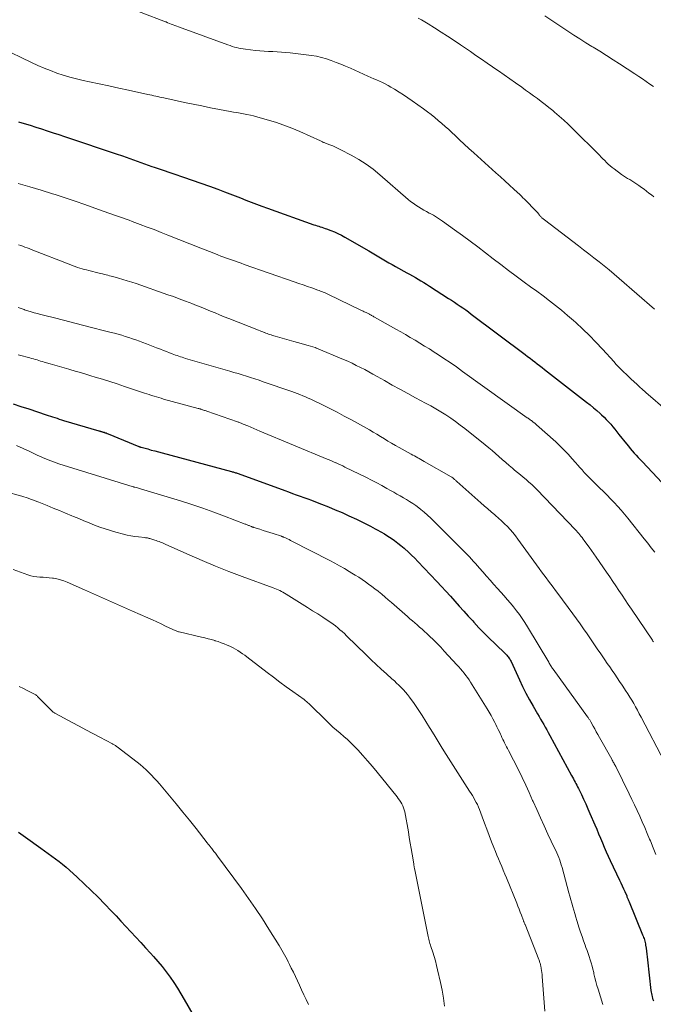
# Model space of a CAD drawing. Units: feet. Extents: x 2015000 to 2020027, y 525000 to 530000.
# Drawn here: x 2015273 to 2015390, y 528843 to 529026 of the extents above; entities that cross this region are included whole.
import ezdxf

# ---------------------------------------------------------------- set-up
doc = ezdxf.new("R2010")
doc.units = ezdxf.units.FT
doc.header["$LTSCALE"] = 100
doc.header["$MEASUREMENT"] = 0
doc.layers.add('CONTOUR INDEX', color=32, linetype='Continuous', lineweight=25)
doc.layers.add('CONTOUR INTERMEDIATE', color=40, linetype='Continuous', lineweight=15)

msp = doc.modelspace()

# ---------------------------------------------------------------- linework, layer by layer
at = {"layer": 'CONTOUR INDEX', "flags": 128}
for points, elevation in [([(2015272.31, 529006.71), (2015273.39, 529006.4), (2015274.47, 529006.07), (2015275.54, 529005.74), (2015276.61, 529005.4), (2015277.67, 529005.05), (2015278.74, 529004.69), (2015279.8, 529004.34), (2015280.87, 529003.98), (2015285.31, 529002.5), (2015286.59, 529002.07), (2015287.88, 529001.63), (2015289.16, 529001.2), (2015290.45, 529000.77), (2015291.65, 529000.37), (2015292.33, 529000.13), (2015293.01, 528999.9), (2015293.69, 528999.65), (2015294.37, 528999.4), (2015295.05, 528999.16), (2015295.73, 528998.91), (2015296.41, 528998.67), (2015297.1, 528998.43), (2015297.54, 528998.27), (2015298.45, 528997.96), (2015299.36, 528997.65), (2015300.27, 528997.35), (2015301.18, 528997.04), (2015302.96, 528996.46), (2015304.58, 528995.91), (2015306.19, 528995.35), (2015307.79, 528994.77), (2015309.39, 528994.18), (2015310.58, 528993.72), (2015311.58, 528993.34), (2015312.57, 528992.96), (2015313.57, 528992.57), (2015314.56, 528992.19), (2015315.56, 528991.8), (2015316.56, 528991.43), (2015317.56, 528991.06), (2015318.56, 528990.7), (2015327.21, 528987.61), (2015327.51, 528987.51), (2015327.8, 528987.41), (2015328.1, 528987.31), (2015328.4, 528987.22), (2015328.7, 528987.13), (2015328.99, 528987.03), (2015329.29, 528986.92), (2015329.58, 528986.82), (2015330.34, 528986.53), (2015331.01, 528986.26), (2015331.67, 528985.97), (2015332.31, 528985.65), (2015332.95, 528985.31), (2015337.42, 528982.76), (2015338.05, 528982.4), (2015338.67, 528982.04), (2015339.29, 528981.67), (2015339.91, 528981.29), (2015340.53, 528980.92), (2015341.15, 528980.55), (2015341.77, 528980.19), (2015342.4, 528979.84), (2015344.46, 528978.7), (2015345, 528978.4), (2015345.53, 528978.1), (2015346.06, 528977.8), (2015346.59, 528977.49), (2015347.11, 528977.18), (2015347.63, 528976.87), (2015348.15, 528976.55), (2015348.67, 528976.22), (2015352.25, 528973.93), (2015352.79, 528973.58), (2015353.32, 528973.23), (2015353.85, 528972.87), (2015354.37, 528972.51), (2015354.9, 528972.15), (2015355.42, 528971.78), (2015355.93, 528971.4), (2015356.45, 528971.02), (2015366.47, 528963.5), (2015366.92, 528963.16), (2015367.37, 528962.82), (2015367.82, 528962.48), (2015368.27, 528962.13), (2015368.71, 528961.79), (2015369.16, 528961.45), (2015369.61, 528961.1), (2015370.05, 528960.75), (2015377.89, 528954.65), (2015378.52, 528954.14), (2015379.15, 528953.63), (2015379.77, 528953.1), (2015380.38, 528952.57), (2015380.68, 528952.3), (2015381.12, 528951.88), (2015381.55, 528951.45), (2015381.96, 528951.01), (2015382.36, 528950.55), (2015382.75, 528950.09), (2015383.14, 528949.62), (2015383.52, 528949.14), (2015383.9, 528948.67), (2015385.3, 528946.9), (2015385.65, 528946.47), (2015386, 528946.04), (2015386.36, 528945.62), (2015386.73, 528945.21), (2015387.11, 528944.8), (2015387.48, 528944.39), (2015387.86, 528943.98), (2015388.24, 528943.58), (2015396.43, 528934.86)], 940), ([(2015271.33, 528954.35), (2015272.78, 528953.87), (2015274.24, 528953.39), (2015277.44, 528952.33), (2015277.85, 528952.2), (2015278.25, 528952.06), (2015278.66, 528951.92), (2015279.07, 528951.79), (2015279.48, 528951.66), (2015279.89, 528951.52), (2015280.3, 528951.4), (2015280.71, 528951.27), (2015287.22, 528949.34), (2015287.33, 528949.31), (2015287.43, 528949.28), (2015287.54, 528949.25), (2015287.64, 528949.23), (2015287.75, 528949.2), (2015287.85, 528949.17), (2015287.96, 528949.14), (2015288.06, 528949.11), (2015288.23, 528949.06), (2015288.42, 528948.99), (2015288.61, 528948.93), (2015288.79, 528948.86), (2015288.98, 528948.78), (2015294.67, 528946.43), (2015294.72, 528946.41), (2015294.78, 528946.39), (2015294.83, 528946.37), (2015294.88, 528946.35), (2015294.93, 528946.34), (2015294.99, 528946.32), (2015295.04, 528946.3), (2015295.1, 528946.29), (2015296.33, 528945.96), (2015297, 528945.77), (2015297.67, 528945.59), (2015298.33, 528945.41), (2015299, 528945.23), (2015311.87, 528941.78), (2015312.03, 528941.74), (2015312.19, 528941.7), (2015312.34, 528941.65), (2015312.5, 528941.6), (2015312.65, 528941.55), (2015312.81, 528941.5), (2015312.96, 528941.44), (2015313.11, 528941.39), (2015321.79, 528938.24), (2015322.5, 528937.98), (2015323.22, 528937.72), (2015323.94, 528937.47), (2015324.65, 528937.22), (2015325.37, 528936.96), (2015326.08, 528936.7), (2015326.79, 528936.43), (2015327.5, 528936.16), (2015328.65, 528935.72), (2015329.93, 528935.21), (2015331.19, 528934.69), (2015332.45, 528934.14), (2015333.7, 528933.57), (2015335.13, 528932.9), (2015336.01, 528932.48), (2015336.88, 528932.05), (2015337.75, 528931.6), (2015338.61, 528931.14), (2015338.99, 528930.93), (2015339.65, 528930.56), (2015340.31, 528930.18), (2015340.95, 528929.78), (2015341.58, 528929.37), (2015342.2, 528928.94), (2015342.81, 528928.49), (2015343.39, 528928.02), (2015343.97, 528927.53), (2015344.1, 528927.41), (2015344.72, 528926.83), (2015345.34, 528926.25), (2015345.94, 528925.66), (2015346.53, 528925.05), (2015350.06, 528921.35), (2015350.91, 528920.45), (2015351.75, 528919.55), (2015352.58, 528918.63), (2015353.41, 528917.71), (2015354.23, 528916.78), (2015355.05, 528915.86), (2015355.88, 528914.94), (2015356.72, 528914.02), (2015356.93, 528913.79), (2015357.88, 528912.77), (2015358.84, 528911.77), (2015359.83, 528910.78), (2015360.83, 528909.81), (2015362.94, 528907.8), (2015363.08, 528907.66), (2015363.21, 528907.51), (2015363.34, 528907.35), (2015363.46, 528907.19), (2015363.56, 528907.02), (2015363.67, 528906.84), (2015363.76, 528906.66), (2015363.85, 528906.48), (2015365.4, 528903.11), (2015366, 528901.86), (2015366.62, 528900.62), (2015367.27, 528899.4), (2015367.95, 528898.19), (2015368.76, 528896.79), (2015369.04, 528896.29), (2015369.33, 528895.79), (2015369.62, 528895.29), (2015369.91, 528894.79), (2015370.2, 528894.29), (2015370.49, 528893.79), (2015370.77, 528893.29), (2015371.04, 528892.78), (2015375.1, 528885.3), (2015375.26, 528885.01), (2015375.42, 528884.71), (2015375.58, 528884.41), (2015375.74, 528884.11), (2015375.9, 528883.81), (2015376.06, 528883.51), (2015376.21, 528883.21), (2015376.36, 528882.91), (2015376.91, 528881.78), (2015377.32, 528880.91), (2015377.73, 528880.04), (2015378.12, 528879.16), (2015378.51, 528878.28), (2015379.41, 528876.17), (2015379.76, 528875.34), (2015380.11, 528874.51), (2015380.46, 528873.67), (2015380.81, 528872.83), (2015381.16, 528872), (2015381.52, 528871.16), (2015381.89, 528870.34), (2015382.27, 528869.51), (2015383.97, 528865.9), (2015384.22, 528865.37), (2015384.47, 528864.83), (2015384.72, 528864.29), (2015384.96, 528863.76), (2015385.33, 528862.96), (2015385.39, 528862.82), (2015385.45, 528862.68), (2015385.51, 528862.55), (2015385.57, 528862.41), (2015385.63, 528862.27), (2015385.69, 528862.14), (2015385.74, 528862), (2015385.8, 528861.86), (2015388.3, 528855.72), (2015388.39, 528855.5), (2015388.48, 528855.27), (2015388.56, 528855.03), (2015388.63, 528854.8), (2015388.69, 528854.56), (2015388.75, 528854.32), (2015388.8, 528854.08), (2015388.84, 528853.84), (2015388.94, 528853.25), (2015389.02, 528852.71), (2015389.09, 528852.17), (2015389.16, 528851.63), (2015389.23, 528851.09), (2015389.85, 528845.4), (2015389.89, 528845.11), (2015389.94, 528844.83), (2015390, 528844.54), (2015390.06, 528844.26), (2015390.15, 528843.92), (2015390.18, 528843.81), (2015390.22, 528843.7), (2015390.25, 528843.59), (2015390.29, 528843.47)], 960), ([(2015272.3, 528874.82), (2015272.74, 528874.49), (2015273.18, 528874.17), (2015273.62, 528873.85), (2015276.45, 528871.85), (2015277.13, 528871.36), (2015277.82, 528870.86), (2015278.5, 528870.37), (2015279.18, 528869.86), (2015279.85, 528869.35), (2015280.51, 528868.83), (2015281.16, 528868.28), (2015281.79, 528867.73), (2015283.22, 528866.45), (2015284.54, 528865.23), (2015285.84, 528863.99), (2015287.12, 528862.72), (2015288.37, 528861.43), (2015289.51, 528860.22), (2015290.44, 528859.25), (2015291.36, 528858.27), (2015292.28, 528857.29), (2015293.2, 528856.31), (2015294.12, 528855.32), (2015295.03, 528854.34), (2015295.94, 528853.35), (2015296.84, 528852.35), (2015297.42, 528851.72), (2015298.23, 528850.79), (2015299.01, 528849.84), (2015299.76, 528848.87), (2015300.49, 528847.88), (2015301.18, 528846.86), (2015301.85, 528845.83), (2015302.5, 528844.79), (2015303.13, 528843.73), (2015304.74, 528840.95)], 980)]:
    msp.add_lwpolyline(points, dxfattribs=dict(at, elevation=elevation))
at = {"layer": 'CONTOUR INTERMEDIATE', "flags": 128}
for points, elevation in [([(2015290.59, 529028.75), (2015299.66, 529025.31), (2015299.68, 529025.3), (2015299.7, 529025.29), (2015299.72, 529025.28), (2015299.74, 529025.27), (2015299.83, 529025.22), (2015299.84, 529025.21), (2015299.86, 529025.2), (2015299.88, 529025.19), (2015299.9, 529025.18), (2015299.96, 529025.14), (2015299.98, 529025.13), (2015300, 529025.13), (2015300.02, 529025.12), (2015300.04, 529025.11), (2015300.69, 529024.88), (2015301.03, 529024.75), (2015301.37, 529024.63), (2015301.72, 529024.5), (2015302.06, 529024.37), (2015311.23, 529021), (2015311.63, 529020.86), (2015312.03, 529020.73), (2015312.43, 529020.61), (2015312.84, 529020.5), (2015313.25, 529020.4), (2015313.66, 529020.32), (2015314.08, 529020.25), (2015314.49, 529020.2), (2015316.37, 529019.99), (2015317.17, 529019.91), (2015317.98, 529019.84), (2015318.79, 529019.79), (2015319.6, 529019.75), (2015320.41, 529019.72), (2015321.21, 529019.66), (2015322.02, 529019.59), (2015322.83, 529019.5), (2015326.75, 529019.03), (2015327.69, 529018.88), (2015328.62, 529018.68), (2015329.54, 529018.42), (2015330.44, 529018.11), (2015331.34, 529017.76), (2015332.22, 529017.4), (2015333.11, 529017.03), (2015333.99, 529016.65), (2015337.24, 529015.2), (2015337.78, 529014.96), (2015338.32, 529014.72), (2015338.86, 529014.49), (2015339.41, 529014.25), (2015339.94, 529014), (2015340.47, 529013.74), (2015340.99, 529013.46), (2015341.51, 529013.17), (2015342.19, 529012.76), (2015343.03, 529012.25), (2015343.86, 529011.72), (2015344.68, 529011.17), (2015345.49, 529010.6), (2015347.6, 529009.1), (2015348.3, 529008.59), (2015348.98, 529008.07), (2015349.66, 529007.53), (2015350.32, 529006.98), (2015350.98, 529006.42), (2015351.62, 529005.85), (2015352.26, 529005.26), (2015352.89, 529004.68), (2015353.38, 529004.21), (2015354.25, 529003.38), (2015355.13, 529002.56), (2015356.02, 529001.75), (2015356.91, 529000.94), (2015361.02, 528997.27), (2015361.87, 528996.5), (2015362.71, 528995.73), (2015363.55, 528994.96), (2015364.39, 528994.19), (2015365.53, 528993.13), (2015365.8, 528992.88), (2015366.06, 528992.63), (2015366.33, 528992.37), (2015366.59, 528992.12), (2015366.85, 528991.86), (2015367.1, 528991.6), (2015367.36, 528991.34), (2015367.61, 528991.08), (2015367.79, 528990.89), (2015368.03, 528990.64), (2015368.27, 528990.38), (2015368.5, 528990.12), (2015368.73, 528989.86), (2015369, 528989.54), (2015369.09, 528989.43), (2015369.18, 528989.32), (2015369.27, 528989.21), (2015369.37, 528989.11), (2015369.41, 528989.06), (2015369.49, 528988.98), (2015369.56, 528988.91), (2015369.64, 528988.83), (2015369.73, 528988.76), (2015369.81, 528988.69), (2015369.89, 528988.62), (2015369.98, 528988.55), (2015370.06, 528988.49), (2015376.37, 528983.67), (2015377.33, 528982.94), (2015378.29, 528982.2), (2015379.24, 528981.46), (2015380.19, 528980.71), (2015381.14, 528979.96), (2015382.07, 528979.2), (2015383, 528978.42), (2015383.92, 528977.64), (2015390.5, 528971.95)], 932), ([(2015346.57, 529025.97), (2015347.21, 529025.64), (2015347.84, 529025.29), (2015348.46, 529024.92), (2015349.65, 529024.16), (2015350.86, 529023.39), (2015352.06, 529022.62), (2015353.25, 529021.82), (2015354.43, 529021.02), (2015356.28, 529019.76), (2015357.32, 529019.05), (2015358.35, 529018.34), (2015359.39, 529017.63), (2015360.42, 529016.92), (2015360.47, 529016.89), (2015361.52, 529016.17), (2015362.58, 529015.44), (2015363.63, 529014.7), (2015364.67, 529013.96), (2015365.83, 529013.14), (2015366.56, 529012.62), (2015367.29, 529012.09), (2015368.02, 529011.56), (2015368.74, 529011.03), (2015369.46, 529010.49), (2015370.18, 529009.93), (2015370.88, 529009.37), (2015371.58, 529008.8), (2015371.93, 529008.51), (2015372.78, 529007.78), (2015373.63, 529007.03), (2015374.45, 529006.26), (2015375.26, 529005.48), (2015380.26, 529000.5), (2015380.59, 529000.17), (2015380.92, 528999.84), (2015381.25, 528999.51), (2015381.58, 528999.18), (2015381.92, 528998.86), (2015382.27, 528998.55), (2015382.63, 528998.25), (2015383.01, 528997.97), (2015384.39, 528996.96), (2015384.76, 528996.7), (2015385.13, 528996.45), (2015385.51, 528996.22), (2015385.89, 528995.99), (2015386.28, 528995.76), (2015386.66, 528995.52), (2015387.03, 528995.27), (2015387.4, 528995.02), (2015387.61, 528994.87), (2015388.08, 528994.53), (2015388.55, 528994.18), (2015389.01, 528993.84), (2015389.47, 528993.49), (2015389.93, 528993.13), (2015390.4, 528992.78)], 928), ([(2015370.14, 529026.38), (2015374.4, 529023.55), (2015375.5, 529022.82), (2015376.6, 529022.11), (2015377.72, 529021.41), (2015378.84, 529020.72), (2015379.08, 529020.57), (2015380.32, 529019.81), (2015381.56, 529019.04), (2015382.79, 529018.25), (2015384.01, 529017.46), (2015386.86, 529015.6), (2015387.56, 529015.13), (2015388.26, 529014.67), (2015388.95, 529014.2), (2015389.64, 529013.72), (2015390.3, 529013.27)], 924), ([(2015269.08, 529020.47), (2015274.74, 529017.73), (2015275.9, 529017.19), (2015277.07, 529016.69), (2015278.25, 529016.22), (2015279.44, 529015.77), (2015280.65, 529015.37), (2015281.87, 529015), (2015283.1, 529014.68), (2015284.34, 529014.39), (2015285.49, 529014.15), (2015287.31, 529013.76), (2015289.13, 529013.37), (2015290.96, 529012.97), (2015292.78, 529012.58), (2015296.36, 529011.8), (2015296.73, 529011.72), (2015297.1, 529011.64), (2015297.46, 529011.56), (2015297.83, 529011.47), (2015298.2, 529011.39), (2015298.56, 529011.31), (2015298.93, 529011.23), (2015299.3, 529011.15), (2015303.14, 529010.33), (2015304.77, 529009.99), (2015306.39, 529009.66), (2015308.02, 529009.34), (2015309.65, 529009.02), (2015311.68, 529008.64), (2015312.3, 529008.53), (2015312.92, 529008.42), (2015313.54, 529008.31), (2015314.16, 529008.2), (2015314.78, 529008.09), (2015315.4, 529007.96), (2015316.01, 529007.81), (2015316.62, 529007.65), (2015318.53, 529007.11), (2015320.07, 529006.64), (2015321.6, 529006.12), (2015323.11, 529005.53), (2015324.6, 529004.9), (2015328.43, 529003.16), (2015328.55, 529003.11), (2015328.66, 529003.06), (2015328.78, 529003.01), (2015328.9, 529002.96), (2015329.02, 529002.9), (2015329.13, 529002.85), (2015329.25, 529002.81), (2015329.37, 529002.76), (2015330.19, 529002.46), (2015330.71, 529002.25), (2015331.23, 529002.03), (2015331.74, 529001.79), (2015332.24, 529001.54), (2015334.13, 529000.54), (2015335.54, 528999.74), (2015336.91, 528998.87), (2015338.21, 528997.91), (2015339.47, 528996.88), (2015344.74, 528992.31), (2015345.19, 528991.94), (2015345.65, 528991.58), (2015346.13, 528991.25), (2015346.62, 528990.93), (2015347.12, 528990.63), (2015347.62, 528990.34), (2015348.13, 528990.05), (2015348.65, 528989.78), (2015348.82, 528989.69), (2015349.41, 528989.37), (2015349.99, 528989.03), (2015350.56, 528988.66), (2015351.12, 528988.28), (2015353.35, 528986.68), (2015354.8, 528985.63), (2015356.24, 528984.56), (2015357.67, 528983.48), (2015359.1, 528982.39), (2015360.52, 528981.29), (2015361.94, 528980.2), (2015363.38, 528979.13), (2015364.82, 528978.06), (2015366.31, 528976.96), (2015367.48, 528976.1), (2015368.65, 528975.24), (2015369.81, 528974.37), (2015370.97, 528973.5), (2015372.12, 528972.61), (2015373.25, 528971.71), (2015374.36, 528970.77), (2015375.45, 528969.82), (2015375.88, 528969.43), (2015377.16, 528968.24), (2015378.41, 528967.03), (2015379.63, 528965.78), (2015380.82, 528964.51), (2015382.98, 528962.13), (2015383.34, 528961.74), (2015383.71, 528961.34), (2015384.08, 528960.96), (2015384.45, 528960.58), (2015384.83, 528960.2), (2015385.22, 528959.83), (2015385.61, 528959.46), (2015386, 528959.09), (2015386.83, 528958.33), (2015387.08, 528958.09), (2015387.34, 528957.86), (2015387.6, 528957.62), (2015387.86, 528957.38), (2015388.12, 528957.15), (2015388.39, 528956.91), (2015388.65, 528956.68), (2015388.92, 528956.45), (2015392.94, 528953.01)], 936), ([(2015272.27, 528995.24), (2015274.4, 528994.65), (2015276.52, 528994.01), (2015278.63, 528993.35), (2015279.13, 528993.19), (2015280.98, 528992.59), (2015282.83, 528991.97), (2015284.67, 528991.34), (2015286.51, 528990.69), (2015289.11, 528989.76), (2015289.65, 528989.57), (2015290.19, 528989.38), (2015290.73, 528989.19), (2015291.27, 528989), (2015291.81, 528988.81), (2015292.34, 528988.62), (2015292.88, 528988.43), (2015293.42, 528988.23), (2015294.93, 528987.67), (2015296.23, 528987.18), (2015297.51, 528986.69), (2015298.8, 528986.19), (2015300.08, 528985.68), (2015306.2, 528983.23), (2015306.99, 528982.92), (2015307.79, 528982.61), (2015308.59, 528982.3), (2015309.39, 528981.99), (2015309.93, 528981.79), (2015310.46, 528981.59), (2015311, 528981.4), (2015311.54, 528981.2), (2015312.08, 528981.01), (2015312.62, 528980.82), (2015313.16, 528980.63), (2015313.7, 528980.44), (2015314.24, 528980.25), (2015323.57, 528976.99), (2015324.39, 528976.71), (2015325.2, 528976.43), (2015326.01, 528976.15), (2015326.82, 528975.86), (2015327.93, 528975.48), (2015328.19, 528975.38), (2015328.44, 528975.29), (2015328.7, 528975.19), (2015328.95, 528975.09), (2015329.2, 528974.99), (2015329.44, 528974.88), (2015329.69, 528974.77), (2015329.93, 528974.65), (2015335.93, 528971.76), (2015336.13, 528971.66), (2015336.34, 528971.56), (2015336.54, 528971.46), (2015336.75, 528971.36), (2015336.92, 528971.28), (2015337.04, 528971.22), (2015337.16, 528971.16), (2015337.28, 528971.1), (2015337.39, 528971.04), (2015337.52, 528970.97), (2015337.63, 528970.91), (2015337.74, 528970.85), (2015337.86, 528970.79), (2015337.91, 528970.76), (2015338.06, 528970.68), (2015338.2, 528970.6), (2015338.34, 528970.52), (2015338.48, 528970.45), (2015342.44, 528968.22), (2015343.34, 528967.71), (2015344.24, 528967.19), (2015345.13, 528966.67), (2015346.02, 528966.15), (2015346.91, 528965.62), (2015347.79, 528965.08), (2015348.67, 528964.53), (2015349.54, 528963.97), (2015350.18, 528963.56), (2015351.36, 528962.78), (2015352.53, 528961.99), (2015353.69, 528961.19), (2015354.85, 528960.37), (2015366.87, 528951.77), (2015367, 528951.68), (2015367.14, 528951.58), (2015367.28, 528951.48), (2015367.41, 528951.39), (2015367.59, 528951.26), (2015367.64, 528951.23), (2015367.68, 528951.2), (2015367.72, 528951.16), (2015367.77, 528951.13), (2015367.85, 528951.07), (2015367.92, 528951.01), (2015368.14, 528950.83), (2015368.25, 528950.73), (2015368.37, 528950.64), (2015368.48, 528950.54), (2015368.59, 528950.45), (2015372.14, 528947.27), (2015372.94, 528946.52), (2015373.72, 528945.76), (2015374.47, 528944.97), (2015375.21, 528944.16), (2015375.84, 528943.44), (2015376.24, 528942.98), (2015376.65, 528942.52), (2015377.05, 528942.06), (2015377.46, 528941.61), (2015377.87, 528941.16), (2015378.29, 528940.71), (2015378.72, 528940.28), (2015379.16, 528939.85), (2015380.3, 528938.76), (2015381, 528938.08), (2015381.68, 528937.4), (2015382.35, 528936.71), (2015383.01, 528936.01), (2015383.66, 528935.3), (2015384.3, 528934.58), (2015384.92, 528933.84), (2015385.53, 528933.1), (2015388.59, 528929.29), (2015389.25, 528928.46), (2015389.9, 528927.63), (2015390.55, 528926.8)], 944), ([(2015272.33, 528983.89), (2015272.73, 528983.75), (2015273.12, 528983.61), (2015273.51, 528983.46), (2015273.91, 528983.32), (2015274.3, 528983.17), (2015274.69, 528983.01), (2015282.05, 528980.13), (2015282.46, 528979.97), (2015282.88, 528979.82), (2015283.29, 528979.68), (2015283.71, 528979.55), (2015284.13, 528979.43), (2015284.55, 528979.31), (2015284.97, 528979.2), (2015285.4, 528979.09), (2015287.32, 528978.62), (2015287.64, 528978.54), (2015287.96, 528978.46), (2015288.28, 528978.38), (2015288.6, 528978.3), (2015288.92, 528978.22), (2015289.24, 528978.14), (2015289.56, 528978.06), (2015289.88, 528977.97), (2015290.89, 528977.69), (2015291.72, 528977.46), (2015292.53, 528977.21), (2015293.35, 528976.95), (2015294.16, 528976.67), (2015300.09, 528974.61), (2015301.13, 528974.25), (2015302.16, 528973.87), (2015303.19, 528973.48), (2015304.22, 528973.08), (2015304.55, 528972.96), (2015305.41, 528972.61), (2015306.27, 528972.27), (2015307.12, 528971.92), (2015307.98, 528971.57), (2015308.84, 528971.22), (2015309.7, 528970.88), (2015310.56, 528970.53), (2015311.42, 528970.19), (2015316.94, 528968), (2015317.2, 528967.9), (2015317.46, 528967.8), (2015317.73, 528967.69), (2015317.99, 528967.59), (2015318.02, 528967.58), (2015318.27, 528967.49), (2015318.52, 528967.4), (2015318.77, 528967.31), (2015319.02, 528967.22), (2015319.27, 528967.14), (2015319.52, 528967.06), (2015319.77, 528966.99), (2015320.02, 528966.91), (2015323.5, 528965.91), (2015324.16, 528965.72), (2015324.82, 528965.53), (2015325.48, 528965.34), (2015326.15, 528965.15), (2015327.43, 528964.79), (2015327.45, 528964.78), (2015327.48, 528964.78), (2015327.5, 528964.77), (2015327.52, 528964.76), (2015327.61, 528964.73), (2015327.63, 528964.72), (2015327.66, 528964.71), (2015327.68, 528964.71), (2015327.7, 528964.7), (2015332.7, 528962.59), (2015333.51, 528962.24), (2015334.3, 528961.87), (2015335.09, 528961.49), (2015335.88, 528961.1), (2015336.65, 528960.69), (2015337.42, 528960.27), (2015338.19, 528959.85), (2015338.95, 528959.42), (2015340.31, 528958.65), (2015341.75, 528957.84), (2015343.2, 528957.04), (2015344.65, 528956.24), (2015346.11, 528955.46), (2015347.95, 528954.47), (2015348.91, 528953.95), (2015349.86, 528953.41), (2015350.8, 528952.85), (2015351.73, 528952.28), (2015352.64, 528951.68), (2015353.54, 528951.06), (2015354.42, 528950.41), (2015355.28, 528949.74), (2015359.06, 528946.71), (2015359.7, 528946.18), (2015360.34, 528945.65), (2015360.97, 528945.1), (2015361.6, 528944.55), (2015362.22, 528943.99), (2015362.85, 528943.45), (2015363.48, 528942.91), (2015364.12, 528942.37), (2015364.51, 528942.05), (2015365.04, 528941.61), (2015365.58, 528941.16), (2015366.11, 528940.72), (2015366.64, 528940.27), (2015367.16, 528939.81), (2015367.68, 528939.35), (2015368.18, 528938.86), (2015368.67, 528938.37), (2015375.76, 528930.99), (2015375.99, 528930.75), (2015376.21, 528930.51), (2015376.42, 528930.26), (2015376.64, 528930.01), (2015376.84, 528929.76), (2015377.05, 528929.5), (2015377.25, 528929.24), (2015377.44, 528928.97), (2015377.93, 528928.31), (2015378.36, 528927.71), (2015378.79, 528927.11), (2015379.22, 528926.51), (2015379.64, 528925.9), (2015381.59, 528923.09), (2015382.17, 528922.24), (2015382.75, 528921.38), (2015383.33, 528920.53), (2015383.9, 528919.66), (2015384.47, 528918.8), (2015385.05, 528917.94), (2015385.62, 528917.08), (2015386.2, 528916.23), (2015390.12, 528910.44), (2015390.21, 528910.3), (2015390.31, 528910.16)], 948), ([(2015272.27, 528972.22), (2015272.81, 528972.03), (2015273.35, 528971.85), (2015273.46, 528971.81), (2015274.06, 528971.62), (2015274.66, 528971.43), (2015275.26, 528971.26), (2015275.87, 528971.1), (2015276.2, 528971.02), (2015276.97, 528970.83), (2015277.74, 528970.63), (2015278.51, 528970.43), (2015279.28, 528970.23), (2015285.62, 528968.61), (2015286.6, 528968.36), (2015287.58, 528968.1), (2015288.56, 528967.85), (2015289.54, 528967.6), (2015290.16, 528967.44), (2015290.83, 528967.26), (2015291.5, 528967.07), (2015292.16, 528966.87), (2015292.83, 528966.66), (2015292.84, 528966.66), (2015293.5, 528966.44), (2015294.14, 528966.21), (2015294.79, 528965.98), (2015295.43, 528965.73), (2015296.08, 528965.48), (2015296.71, 528965.24), (2015297.35, 528964.99), (2015297.99, 528964.75), (2015298.15, 528964.69), (2015298.71, 528964.47), (2015299.26, 528964.26), (2015299.82, 528964.05), (2015300.38, 528963.83), (2015300.88, 528963.64), (2015301.19, 528963.52), (2015301.5, 528963.41), (2015301.81, 528963.3), (2015302.12, 528963.19), (2015302.43, 528963.09), (2015302.75, 528962.99), (2015303.06, 528962.89), (2015303.38, 528962.79), (2015311.56, 528960.42), (2015312.35, 528960.19), (2015313.13, 528959.95), (2015313.91, 528959.71), (2015314.69, 528959.47), (2015315.46, 528959.23), (2015316.24, 528958.97), (2015317.01, 528958.71), (2015317.78, 528958.45), (2015323.09, 528956.61), (2015323.6, 528956.43), (2015324.11, 528956.25), (2015324.62, 528956.05), (2015325.13, 528955.85), (2015325.63, 528955.64), (2015326.13, 528955.42), (2015326.62, 528955.2), (2015327.11, 528954.96), (2015328.84, 528954.13), (2015330.19, 528953.47), (2015331.53, 528952.78), (2015332.86, 528952.08), (2015334.18, 528951.36), (2015337.54, 528949.49), (2015338.24, 528949.1), (2015338.93, 528948.69), (2015339.61, 528948.28), (2015340.3, 528947.86), (2015340.98, 528947.44), (2015341.66, 528947.03), (2015342.36, 528946.62), (2015343.05, 528946.23), (2015345.27, 528945), (2015345.58, 528944.83), (2015345.89, 528944.66), (2015346.19, 528944.5), (2015346.5, 528944.33), (2015346.8, 528944.17), (2015347.11, 528944), (2015347.41, 528943.83), (2015347.71, 528943.66), (2015352.74, 528940.77), (2015352.86, 528940.7), (2015353.02, 528940.58), (2015353.09, 528940.53), (2015353.16, 528940.48), (2015353.22, 528940.42), (2015353.28, 528940.37), (2015353.35, 528940.3), (2015353.45, 528940.21), (2015353.54, 528940.12), (2015353.64, 528940.03), (2015353.74, 528939.95), (2015358.25, 528935.95), (2015358.88, 528935.39), (2015359.52, 528934.84), (2015360.17, 528934.29), (2015360.81, 528933.74), (2015360.94, 528933.63), (2015361.52, 528933.13), (2015362.08, 528932.62), (2015362.63, 528932.09), (2015363.16, 528931.55), (2015363.67, 528930.99), (2015364.17, 528930.42), (2015364.65, 528929.83), (2015365.11, 528929.22), (2015369.09, 528923.75), (2015369.52, 528923.17), (2015369.94, 528922.59), (2015370.37, 528922.02), (2015370.8, 528921.44), (2015371.22, 528920.86), (2015371.65, 528920.29), (2015372.08, 528919.71), (2015372.51, 528919.14), (2015375.33, 528915.35), (2015376, 528914.44), (2015376.66, 528913.52), (2015377.31, 528912.59), (2015377.96, 528911.66), (2015378.59, 528910.72), (2015379.23, 528909.78), (2015379.87, 528908.85), (2015380.51, 528907.91), (2015381.25, 528906.83), (2015381.71, 528906.15), (2015382.17, 528905.48), (2015382.64, 528904.81), (2015383.1, 528904.14), (2015383.56, 528903.46), (2015384.02, 528902.79), (2015384.48, 528902.11), (2015384.93, 528901.42), (2015385.14, 528901.1), (2015385.52, 528900.5), (2015385.9, 528899.9), (2015386.27, 528899.29), (2015386.64, 528898.67), (2015386.99, 528898.05), (2015387.34, 528897.43), (2015387.68, 528896.8), (2015388.01, 528896.17), (2015392.39, 528887.76)], 952), ([(2015272.29, 528963.42), (2015272.76, 528963.31), (2015273.22, 528963.19), (2015273.69, 528963.07), (2015274.16, 528962.95), (2015274.42, 528962.88), (2015274.75, 528962.78), (2015275.09, 528962.69), (2015275.42, 528962.59), (2015275.76, 528962.49), (2015276.09, 528962.39), (2015276.43, 528962.29), (2015276.76, 528962.2), (2015277.1, 528962.1), (2015278.18, 528961.78), (2015279.05, 528961.52), (2015279.93, 528961.27), (2015280.81, 528961.01), (2015281.68, 528960.76), (2015281.89, 528960.7), (2015282.86, 528960.42), (2015283.84, 528960.14), (2015284.82, 528959.85), (2015285.79, 528959.56), (2015286.57, 528959.32), (2015287.94, 528958.91), (2015289.3, 528958.48), (2015290.65, 528958.04), (2015292.01, 528957.59), (2015295.74, 528956.34), (2015296.18, 528956.19), (2015296.62, 528956.05), (2015297.06, 528955.9), (2015297.5, 528955.76), (2015297.94, 528955.63), (2015298.38, 528955.49), (2015298.83, 528955.37), (2015299.27, 528955.24), (2015305.72, 528953.48), (2015305.83, 528953.45), (2015305.94, 528953.42), (2015306.05, 528953.39), (2015306.16, 528953.36), (2015306.27, 528953.33), (2015306.38, 528953.29), (2015306.49, 528953.26), (2015306.6, 528953.22), (2015306.7, 528953.19), (2015306.86, 528953.13), (2015307.02, 528953.08), (2015307.18, 528953.03), (2015307.34, 528952.97), (2015313.02, 528951), (2015313.15, 528950.95), (2015313.28, 528950.91), (2015313.41, 528950.86), (2015313.54, 528950.81), (2015313.67, 528950.75), (2015313.8, 528950.7), (2015313.93, 528950.65), (2015314.06, 528950.59), (2015314.92, 528950.23), (2015315.47, 528949.99), (2015316.03, 528949.75), (2015316.59, 528949.52), (2015317.14, 528949.29), (2015329.65, 528944.09), (2015330.06, 528943.92), (2015330.47, 528943.74), (2015330.88, 528943.57), (2015331.29, 528943.39), (2015331.32, 528943.38), (2015331.73, 528943.19), (2015332.15, 528943), (2015332.56, 528942.8), (2015332.98, 528942.6), (2015336.97, 528940.64), (2015337.93, 528940.15), (2015338.89, 528939.66), (2015339.83, 528939.15), (2015340.78, 528938.64), (2015341.46, 528938.25), (2015342.06, 528937.92), (2015342.65, 528937.58), (2015343.25, 528937.25), (2015343.84, 528936.91), (2015344.43, 528936.56), (2015345, 528936.2), (2015345.57, 528935.83), (2015346.13, 528935.44), (2015346.39, 528935.25), (2015347.07, 528934.75), (2015347.72, 528934.22), (2015348.35, 528933.66), (2015348.96, 528933.09), (2015354.94, 528927.13), (2015355.34, 528926.73), (2015355.73, 528926.33), (2015356.11, 528925.92), (2015356.49, 528925.51), (2015356.87, 528925.09), (2015357.25, 528924.67), (2015357.62, 528924.25), (2015357.99, 528923.82), (2015358.6, 528923.13), (2015359.27, 528922.35), (2015359.95, 528921.58), (2015360.63, 528920.82), (2015361.31, 528920.05), (2015362.54, 528918.69), (2015363.14, 528918.01), (2015363.73, 528917.32), (2015364.3, 528916.63), (2015364.87, 528915.92), (2015365.41, 528915.2), (2015365.94, 528914.46), (2015366.43, 528913.71), (2015366.91, 528912.94), (2015370.84, 528906.35), (2015370.94, 528906.18), (2015371.04, 528906.02), (2015371.14, 528905.86), (2015371.24, 528905.69), (2015371.34, 528905.53), (2015371.44, 528905.37), (2015371.55, 528905.21), (2015371.66, 528905.06), (2015378.08, 528896.2), (2015378.16, 528896.09), (2015378.24, 528895.98), (2015378.31, 528895.87), (2015378.39, 528895.75), (2015378.46, 528895.64), (2015378.53, 528895.52), (2015378.59, 528895.4), (2015378.66, 528895.28), (2015379.1, 528894.48), (2015379.39, 528893.96), (2015379.68, 528893.44), (2015379.97, 528892.92), (2015380.26, 528892.4), (2015382.56, 528888.34), (2015382.66, 528888.17), (2015382.75, 528888), (2015382.85, 528887.83), (2015382.94, 528887.66), (2015383.03, 528887.5), (2015383.12, 528887.33), (2015383.21, 528887.16), (2015383.29, 528886.98), (2015385.8, 528881.93), (2015386.31, 528880.89), (2015386.81, 528879.85), (2015387.29, 528878.81), (2015387.76, 528877.76), (2015388.23, 528876.7), (2015388.69, 528875.64), (2015389.14, 528874.58), (2015389.58, 528873.52), (2015389.73, 528873.16), (2015390.25, 528871.92), (2015390.77, 528870.67)], 956), ([(2015271.98, 528946.59), (2015273.19, 528946.07), (2015274.4, 528945.52), (2015275.94, 528944.78), (2015276.41, 528944.56), (2015276.89, 528944.34), (2015277.37, 528944.14), (2015277.85, 528943.93), (2015278.33, 528943.74), (2015278.82, 528943.56), (2015279.32, 528943.39), (2015279.81, 528943.22), (2015293.65, 528938.95), (2015293.67, 528938.94), (2015293.69, 528938.94), (2015293.71, 528938.93), (2015293.73, 528938.92), (2015293.81, 528938.9), (2015293.83, 528938.89), (2015293.85, 528938.89), (2015293.87, 528938.88), (2015293.89, 528938.88), (2015294.22, 528938.79), (2015294.41, 528938.74), (2015294.59, 528938.69), (2015294.78, 528938.63), (2015294.96, 528938.58), (2015302.44, 528936.32), (2015304.5, 528935.67), (2015306.56, 528934.98), (2015308.6, 528934.25), (2015310.63, 528933.49), (2015314.43, 528932.02), (2015314.55, 528931.97), (2015314.67, 528931.92), (2015314.79, 528931.87), (2015314.92, 528931.82), (2015315.04, 528931.77), (2015315.16, 528931.72), (2015315.28, 528931.67), (2015315.4, 528931.63), (2015315.59, 528931.55), (2015315.65, 528931.53), (2015315.7, 528931.51), (2015315.76, 528931.49), (2015315.82, 528931.47), (2015315.87, 528931.45), (2015315.93, 528931.43), (2015315.99, 528931.42), (2015316.05, 528931.4), (2015317.17, 528931.04), (2015317.8, 528930.85), (2015318.42, 528930.65), (2015319.03, 528930.45), (2015319.65, 528930.25), (2015321.16, 528929.76), (2015321.22, 528929.74), (2015321.28, 528929.72), (2015321.34, 528929.69), (2015321.4, 528929.67), (2015321.46, 528929.65), (2015321.52, 528929.62), (2015321.58, 528929.6), (2015321.64, 528929.57), (2015322.06, 528929.37), (2015322.32, 528929.25), (2015322.59, 528929.12), (2015322.85, 528928.99), (2015323.12, 528928.86), (2015330.18, 528925.22), (2015331.09, 528924.74), (2015331.99, 528924.25), (2015332.89, 528923.74), (2015333.78, 528923.22), (2015334.28, 528922.92), (2015334.91, 528922.53), (2015335.54, 528922.13), (2015336.15, 528921.73), (2015336.77, 528921.31), (2015337.37, 528920.88), (2015337.97, 528920.45), (2015338.56, 528920), (2015339.14, 528919.54), (2015339.22, 528919.48), (2015339.83, 528918.98), (2015340.44, 528918.47), (2015341.04, 528917.96), (2015341.63, 528917.44), (2015344.61, 528914.83), (2015345.06, 528914.44), (2015345.51, 528914.05), (2015345.96, 528913.66), (2015346.41, 528913.28), (2015346.86, 528912.89), (2015347.31, 528912.5), (2015347.75, 528912.09), (2015348.19, 528911.69), (2015348.72, 528911.18), (2015349.42, 528910.51), (2015350.1, 528909.83), (2015350.77, 528909.14), (2015351.43, 528908.44), (2015353.79, 528905.88), (2015354.14, 528905.5), (2015354.48, 528905.12), (2015354.81, 528904.72), (2015355.13, 528904.32), (2015355.44, 528903.92), (2015355.75, 528903.5), (2015356.04, 528903.08), (2015356.32, 528902.64), (2015359.41, 528897.69), (2015359.78, 528897.07), (2015360.14, 528896.45), (2015360.48, 528895.82), (2015360.82, 528895.18), (2015361, 528894.81), (2015361.23, 528894.35), (2015361.45, 528893.89), (2015361.67, 528893.43), (2015361.88, 528892.97), (2015361.98, 528892.74), (2015362.15, 528892.39), (2015362.31, 528892.04), (2015362.48, 528891.7), (2015362.65, 528891.36), (2015362.83, 528891.01), (2015363.01, 528890.67), (2015363.18, 528890.33), (2015363.36, 528889.99), (2015365.21, 528886.35), (2015365.9, 528884.96), (2015366.58, 528883.55), (2015367.23, 528882.14), (2015367.86, 528880.71), (2015367.94, 528880.52), (2015368.61, 528878.99), (2015369.29, 528877.47), (2015369.98, 528875.96), (2015370.69, 528874.45), (2015371.94, 528871.84), (2015372.15, 528871.4), (2015372.34, 528870.96), (2015372.53, 528870.52), (2015372.71, 528870.07), (2015372.88, 528869.62), (2015373.04, 528869.17), (2015373.18, 528868.71), (2015373.32, 528868.25), (2015374.59, 528863.54), (2015374.76, 528862.89), (2015374.94, 528862.25), (2015375.13, 528861.6), (2015375.31, 528860.96), (2015375.5, 528860.31), (2015375.69, 528859.67), (2015375.88, 528859.03), (2015376.08, 528858.39), (2015376.51, 528857), (2015376.77, 528856.2), (2015377.04, 528855.41), (2015377.31, 528854.62), (2015377.6, 528853.83), (2015377.75, 528853.41), (2015377.96, 528852.84), (2015378.17, 528852.26), (2015378.37, 528851.68), (2015378.56, 528851.09), (2015378.74, 528850.51), (2015378.91, 528849.92), (2015379.06, 528849.33), (2015379.2, 528848.73), (2015379.25, 528848.48), (2015379.42, 528847.76), (2015379.6, 528847.05), (2015379.8, 528846.34), (2015380.01, 528845.63), (2015380.91, 528842.78)], 964), ([(2015263.4, 528939.82), (2015272.94, 528937.17), (2015273.34, 528937.06), (2015273.74, 528936.93), (2015274.14, 528936.8), (2015274.53, 528936.66), (2015274.93, 528936.52), (2015275.32, 528936.37), (2015275.71, 528936.22), (2015276.1, 528936.07), (2015277.63, 528935.45), (2015278.78, 528934.99), (2015279.93, 528934.52), (2015281.07, 528934.05), (2015282.21, 528933.57), (2015282.55, 528933.42), (2015283.52, 528933.02), (2015284.49, 528932.61), (2015285.47, 528932.22), (2015286.44, 528931.83), (2015287.43, 528931.46), (2015288.42, 528931.11), (2015289.42, 528930.8), (2015290.43, 528930.51), (2015291.83, 528930.15), (2015292.52, 528929.98), (2015293.22, 528929.84), (2015293.92, 528929.72), (2015294.63, 528929.63), (2015295.82, 528929.5), (2015295.93, 528929.48), (2015296.05, 528929.47), (2015296.16, 528929.45), (2015296.28, 528929.43), (2015296.39, 528929.41), (2015296.5, 528929.39), (2015296.62, 528929.36), (2015296.73, 528929.33), (2015297.65, 528929.05), (2015297.92, 528928.96), (2015298.18, 528928.87), (2015298.43, 528928.78), (2015298.69, 528928.68), (2015298.94, 528928.57), (2015299.2, 528928.46), (2015299.45, 528928.35), (2015299.7, 528928.24), (2015304.04, 528926.29), (2015306.48, 528925.22), (2015308.93, 528924.19), (2015311.4, 528923.22), (2015313.88, 528922.27), (2015319.63, 528920.16), (2015319.94, 528920.04), (2015320.25, 528919.92), (2015320.56, 528919.79), (2015320.86, 528919.65), (2015321.16, 528919.5), (2015321.46, 528919.34), (2015321.75, 528919.18), (2015322.03, 528919.01), (2015325.05, 528917.14), (2015326.02, 528916.54), (2015326.98, 528915.93), (2015327.93, 528915.32), (2015328.89, 528914.7), (2015329.87, 528914.06), (2015330.33, 528913.76), (2015330.77, 528913.44), (2015331.21, 528913.1), (2015331.64, 528912.76), (2015332.06, 528912.4), (2015332.47, 528912.04), (2015332.88, 528911.67), (2015333.27, 528911.29), (2015336.92, 528907.72), (2015337.85, 528906.82), (2015338.78, 528905.94), (2015339.73, 528905.07), (2015340.68, 528904.21), (2015341.72, 528903.28), (2015342.16, 528902.89), (2015342.59, 528902.49), (2015343.01, 528902.09), (2015343.43, 528901.68), (2015343.84, 528901.25), (2015344.23, 528900.82), (2015344.6, 528900.36), (2015344.95, 528899.9), (2015345.82, 528898.69), (2015346.58, 528897.59), (2015347.32, 528896.49), (2015348.03, 528895.36), (2015348.72, 528894.23), (2015348.81, 528894.07), (2015349.54, 528892.85), (2015350.28, 528891.63), (2015351.03, 528890.43), (2015351.79, 528889.22), (2015356.15, 528882.42), (2015356.41, 528882.01), (2015356.66, 528881.6), (2015356.91, 528881.18), (2015357.14, 528880.76), (2015357.37, 528880.34), (2015357.58, 528879.91), (2015357.78, 528879.47), (2015357.96, 528879.02), (2015358.48, 528877.63), (2015358.92, 528876.48), (2015359.36, 528875.33), (2015359.8, 528874.18), (2015360.24, 528873.03), (2015360.65, 528871.95), (2015360.93, 528871.24), (2015361.22, 528870.53), (2015361.51, 528869.83), (2015361.81, 528869.13), (2015362.11, 528868.43), (2015362.41, 528867.73), (2015362.7, 528867.02), (2015362.99, 528866.32), (2015364.89, 528861.59), (2015365.11, 528861.04), (2015365.33, 528860.5), (2015365.54, 528859.95), (2015365.76, 528859.4), (2015366.09, 528858.52), (2015366.14, 528858.41), (2015366.18, 528858.3), (2015366.22, 528858.19), (2015366.26, 528858.07), (2015366.31, 528857.96), (2015366.35, 528857.85), (2015366.39, 528857.74), (2015366.44, 528857.63), (2015369, 528851.15), (2015369.05, 528851.01), (2015369.11, 528850.86), (2015369.16, 528850.72), (2015369.2, 528850.57), (2015369.25, 528850.42), (2015369.29, 528850.27), (2015369.32, 528850.12), (2015369.36, 528849.96), (2015369.44, 528849.51), (2015369.51, 528849.13), (2015369.57, 528848.75), (2015369.61, 528848.37), (2015369.65, 528847.98), (2015370.14, 528841.56)], 968), ([(2015271.34, 528923.6), (2015274.03, 528922.6), (2015274.59, 528922.42), (2015275.15, 528922.28), (2015275.72, 528922.2), (2015276.3, 528922.15), (2015276.89, 528922.13), (2015277.47, 528922.09), (2015278.05, 528922.03), (2015278.63, 528921.97), (2015278.8, 528921.94), (2015279.46, 528921.83), (2015280.11, 528921.68), (2015280.74, 528921.47), (2015281.37, 528921.23), (2015284.59, 528919.8), (2015286.82, 528918.81), (2015289.04, 528917.83), (2015291.27, 528916.84), (2015293.5, 528915.85), (2015296.38, 528914.58), (2015297.2, 528914.21), (2015298.02, 528913.84), (2015298.84, 528913.46), (2015299.66, 528913.07), (2015301, 528912.44), (2015301.14, 528912.37), (2015301.29, 528912.31), (2015301.44, 528912.24), (2015301.59, 528912.18), (2015301.74, 528912.13), (2015301.89, 528912.08), (2015302.05, 528912.03), (2015302.2, 528911.99), (2015306.32, 528911.02), (2015306.94, 528910.87), (2015307.56, 528910.71), (2015308.17, 528910.55), (2015308.78, 528910.38), (2015308.85, 528910.36), (2015309.42, 528910.19), (2015309.99, 528909.99), (2015310.55, 528909.78), (2015311.11, 528909.55), (2015311.26, 528909.48), (2015311.73, 528909.26), (2015312.19, 528909.02), (2015312.64, 528908.77), (2015313.08, 528908.51), (2015313.51, 528908.23), (2015313.94, 528907.94), (2015314.36, 528907.64), (2015314.78, 528907.33), (2015318.52, 528904.45), (2015319.7, 528903.56), (2015320.88, 528902.67), (2015322.08, 528901.8), (2015323.28, 528900.93), (2015325.38, 528899.43), (2015325.54, 528899.32), (2015325.68, 528899.2), (2015325.83, 528899.08), (2015325.97, 528898.96), (2015326.11, 528898.83), (2015326.25, 528898.71), (2015326.38, 528898.58), (2015326.52, 528898.45), (2015329.47, 528895.52), (2015330.11, 528894.91), (2015330.76, 528894.31), (2015331.42, 528893.73), (2015332.1, 528893.16), (2015332.77, 528892.58), (2015333.43, 528891.99), (2015334.07, 528891.38), (2015334.69, 528890.75), (2015335.36, 528890.06), (2015336.29, 528889.06), (2015337.2, 528888.04), (2015338.09, 528887.01), (2015338.96, 528885.95), (2015342.66, 528881.36), (2015342.9, 528881.04), (2015343.13, 528880.72), (2015343.35, 528880.39), (2015343.56, 528880.05), (2015343.74, 528879.69), (2015343.89, 528879.33), (2015344.01, 528878.96), (2015344.1, 528878.57), (2015344.76, 528874.85), (2015344.94, 528873.82), (2015345.12, 528872.78), (2015345.29, 528871.75), (2015345.46, 528870.71), (2015345.76, 528868.91), (2015345.78, 528868.78), (2015345.8, 528868.64), (2015345.82, 528868.5), (2015345.84, 528868.37), (2015345.87, 528868.23), (2015345.89, 528868.1), (2015345.92, 528867.97), (2015345.94, 528867.83), (2015348.39, 528855.73), (2015348.45, 528855.45), (2015348.51, 528855.18), (2015348.57, 528854.91), (2015348.64, 528854.64), (2015348.71, 528854.37), (2015348.78, 528854.11), (2015348.86, 528853.84), (2015348.95, 528853.57), (2015349.29, 528852.5), (2015349.54, 528851.7), (2015349.78, 528850.89), (2015349.99, 528850.07), (2015350.19, 528849.25), (2015350.73, 528846.9), (2015351.03, 528845.44), (2015351.29, 528843.97), (2015351.47, 528842.5)], 972), ([(2015272.44, 528901.86), (2015273.25, 528901.47), (2015274.06, 528901.06), (2015275.43, 528900.35), (2015275.55, 528900.28), (2015275.66, 528900.2), (2015275.77, 528900.12), (2015275.87, 528900.02), (2015278.41, 528897.43), (2015278.51, 528897.34), (2015278.6, 528897.25), (2015278.69, 528897.17), (2015278.79, 528897.09), (2015278.89, 528897.01), (2015278.99, 528896.94), (2015279.1, 528896.87), (2015279.21, 528896.81), (2015282.29, 528895.16), (2015283.57, 528894.48), (2015284.85, 528893.8), (2015286.14, 528893.12), (2015287.42, 528892.44), (2015289.76, 528891.21), (2015289.87, 528891.15), (2015289.99, 528891.09), (2015290.1, 528891.02), (2015290.21, 528890.96), (2015290.32, 528890.89), (2015290.43, 528890.82), (2015290.54, 528890.74), (2015290.64, 528890.67), (2015294.37, 528887.81), (2015294.93, 528887.35), (2015295.49, 528886.89), (2015296.02, 528886.4), (2015296.55, 528885.9), (2015297.05, 528885.38), (2015297.55, 528884.85), (2015298.03, 528884.31), (2015298.51, 528883.76), (2015300.36, 528881.57), (2015301.62, 528880.06), (2015302.87, 528878.54), (2015304.11, 528877), (2015305.33, 528875.46), (2015307.39, 528872.83), (2015307.58, 528872.59), (2015307.76, 528872.36), (2015307.95, 528872.12), (2015308.13, 528871.88), (2015308.23, 528871.75), (2015308.37, 528871.58), (2015308.5, 528871.41), (2015308.64, 528871.23), (2015308.77, 528871.06), (2015308.91, 528870.89), (2015309.04, 528870.72), (2015309.17, 528870.55), (2015309.31, 528870.37), (2015313.75, 528864.36), (2015315.08, 528862.5), (2015316.38, 528860.62), (2015317.64, 528858.71), (2015318.86, 528856.78), (2015320.73, 528853.73), (2015320.99, 528853.31), (2015321.25, 528852.88), (2015321.5, 528852.44), (2015321.74, 528852.01), (2015321.98, 528851.57), (2015322.22, 528851.13), (2015322.45, 528850.69), (2015322.68, 528850.25), (2015323.01, 528849.57), (2015323.4, 528848.78), (2015323.78, 528847.99), (2015324.15, 528847.2), (2015324.52, 528846.4), (2015324.93, 528845.52), (2015325.34, 528844.61), (2015325.76, 528843.7), (2015326.18, 528842.79)], 976)]:
    msp.add_lwpolyline(points, dxfattribs=dict(at, elevation=elevation))

doc.saveas('drawing.dxf')
